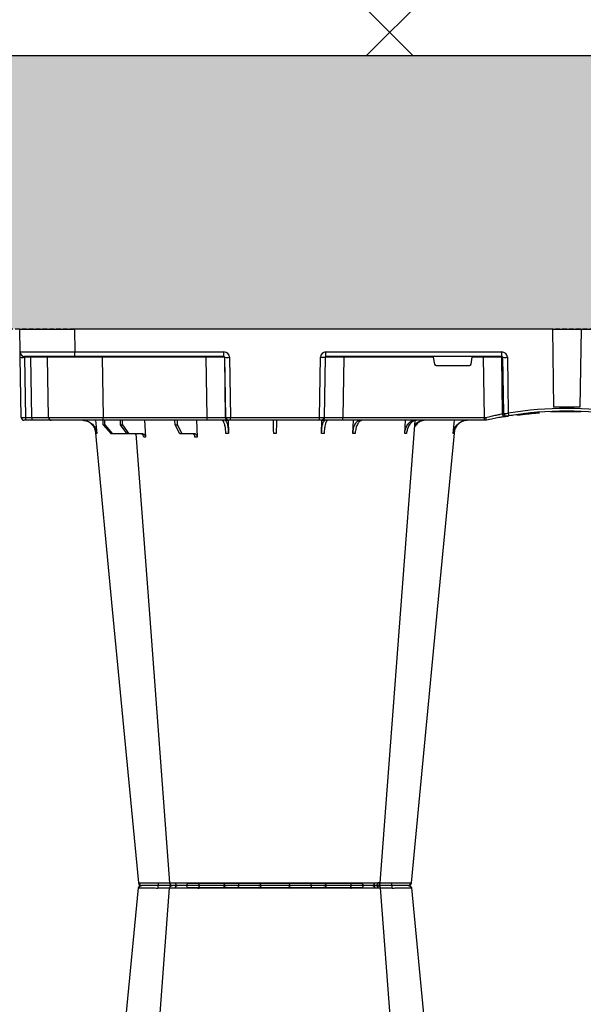
# Model space of a CAD drawing. Units: millimetres. Extents: x 2770 to 18421, y 9761 to 19485.
# Drawn here: x 11901 to 12210, y 10364 to 10904 of the extents above; entities that cross this region are included whole.
import ezdxf

# ---------------------------------------------------------------- set-up
doc = ezdxf.new("R2010")
doc.units = ezdxf.units.MM
doc.linetypes.add('HIDDEN', pattern=[0.375, 0.25, -0.125])
for name, color, linetype in [('ACO STORM-BRIXX', 7, 'Continuous'), ('Hatching', 7, 'Continuous'), ('MEBRANE LAYER', 5, 'HIDDEN')]:
    doc.layers.add(name, color=color, linetype=linetype)

# ---------------------------------------------------------------- blocks, each defined once
blk = doc.blocks.new('A$C56DC39FA')
at = {"layer": 'ACO STORM-BRIXX', "color": 0}
for p, q in [((985.5, 303.65), (985.23, 303.64)), ((1107.96, 306.16), (1012.04, 306.16)), ((962.28, 57.22), (961.62, 50)), ((988.83, 57.22), (988.4, 50)), ((1017.24, 57.31), (1017.01, 50)), ((1034.45, 57.22), (1034.35, 49.95)), ((1085.65, 49.95), (1085.55, 57.22)), ((1102.99, 50), (1102.69, 59.33)), ((1103.67, 57.5), (1111.03, 57.5)), ((1113.48, 52.5), (1111.03, 57.5)), ((1111.03, 57.5), (1112.24, 57.5)), ((1112.24, 57.5), (1114.8, 52.5)), ((1131.6, 50), (1131.05, 59.3)), ((1132.44, 57.5), (1140.1, 57.5)), ((1143.59, 52.5), (1140.1, 57.5)), ((1140.1, 57.5), (1141.09, 57.5)), ((1141.09, 57.5), (1144.67, 52.5)), ((1141.09, 57.5), (1149.09, 57.5)), ((1153.39, 52.5), (1149.09, 57.5)), ((1149.09, 57.5), (1149.79, 57.5)), ((1149.79, 57.5), (1154.15, 52.5)), ((1158.38, 50), (1157.72, 57.22)), ((944, 50), (944, 50)), ((944, 50), (945.18, 50)), ((945.18, 50), (1022.8, 50)), ((945.18, 50), (945.18, 48.53)), ((1022.8, 50), (1034.26, 50)), ((1022.8, 50), (1022.8, 48.53)), ((1034.26, 50), (1034.57, 50)), ((1034.57, 50), (1035.57, 50)), ((1035.57, 50), (1084.43, 50)), ((1035.57, 50), (1035.57, 48.53)), ((1084.43, 50), (1085.43, 50)), ((1084.43, 50), (1084.43, 48.53)), ((1085.43, 50), (1085.74, 50)), ((1085.74, 50), (1097.2, 50)), ((1097.2, 50), (1154.16, 50)), ((1097.2, 50), (1097.2, 48.53)), ((1113.48, 52.5), (1113.45, 50)), ((1114.8, 52.5), (1113.48, 52.5)), ((1114.8, 52.5), (1114.83, 50)), ((1143.59, 52.5), (1143.57, 50)), ((1144.67, 52.5), (1143.59, 52.5)), ((1144.67, 52.5), (1144.69, 50)), ((1153.39, 52.5), (1153.37, 50)), ((1154.15, 52.5), (1153.39, 52.5)), ((1154.15, 52.5), (1154.17, 50)), ((1154.16, 50), (1182.65, 50)), ((1154.16, 50), (1154.16, 48.53)), ((1182.65, 50), (1193.15, 50)), ((1193.15, 50), (1196.74, 50)), ((1196.74, 50), (1197.65, 50)), ((927.02, 47.17), (927.69, 47.07)), ((929.7, 47.56), (930.63, 47.41)), ((932.53, 15.49), (932.08, 46.15)), ((934.54, 46.31), (934.99, 15.49)), ((935.82, 15.49), (935.36, 46.45)), ((945.18, 48.53), (945.66, 15.49)), ((1022.8, 48.53), (945.18, 48.53)), ((1022.27, 15.49), (1022.8, 48.53)), ((1032.76, 48.53), (1032.23, 15.49)), ((1032.55, 15.49), (1033.08, 48.53)), ((1033.08, 48.53), (1032.76, 48.53)), ((1035.57, 48.53), (1035.04, 15.49)), ((1084.43, 48.53), (1035.57, 48.53)), ((1084.96, 15.49), (1084.43, 48.53)), ((1086.92, 48.53), (1087.45, 15.49)), ((1087.24, 48.53), (1086.92, 48.53)), ((1087.77, 15.49), (1087.24, 48.53)), ((1097.2, 48.53), (1097.73, 15.49)), ((1154.16, 48.53), (1097.2, 48.53)), ((1154.73, 15.49), (1154.16, 48.53)), ((1184.15, 48.53), (1184.73, 15.49)), ((1193.28, 48.53), (1193.86, 15.49)), ((1196.87, 48.53), (1193.28, 48.53)), ((1197.45, 15.49), (1196.87, 48.53)), ((1199.15, 48.53), (1199.73, 15.49)), ((892.17, 0), (892.73, 42.88)), ((907.83, 0), (907.27, 42.88)), ((952.43, 19.17), (951.78, 15.49)), ((971.59, 20), (953.41, 20)), ((973.22, 15.49), (972.57, 19.17)), ((934.99, 15.49), (935.82, 15.49)), ((935.57, 15), (1032.03, 15)), ((935.57, 15), (935.57, 12.54)), ((1032.03, 12.54), (935.57, 12.54)), ((945.66, 15.49), (945.66, 15)), ((945.66, 15.49), (951.78, 15.49)), ((973.22, 15.49), (1022.27, 15.49)), ((1022.27, 15.49), (1022.27, 15)), ((1032.03, 15), (1032.03, 12.54)), ((1032.23, 15.49), (1032.55, 15.49)), ((1087.45, 15.49), (1087.77, 15.49)), ((1087.97, 15), (1169.79, 15)), ((1087.97, 15), (1087.97, 12.54)), ((1169.79, 12.54), (1087.97, 12.54)), ((1097.73, 15.49), (1097.73, 15)), ((1097.73, 15.49), (1154.73, 15.49)), ((1154.73, 15.49), (1154.73, 15)), ((1169.79, 15), (1197.28, 15)), ((1169.79, 15), (1169.79, 12.54)), ((1170, 0), (1169.79, 12.54)), ((1193.86, 15.49), (1197.45, 15.49)), ((1199.78, 12.54), (1200, 0)), ((892.17, 0), (600, 0)), ((907.83, 0), (892.17, 0)), ((907.83, 0), (1170, 0)), ((1200, 0), (1170, 0))]:
    blk.add_line(p, q, dxfattribs=at)
at = {"layer": 'ACO STORM-BRIXX', "color": 0, "flags": 128}
for points in [[(985.12, 303.65), (970.78, 153.75), (961.35, 55.22)], [(1002.23, 303.62), (990.94, 153.75), (983.15, 50.24)], [(1002.38, 303.61), (1002.51, 303.59), (1003.52, 303.56), (1003.52, 303.56), (1003.52, 303.56)], [(1018.52, 303.57), (1018.5, 303.85), (1018.46, 304.12), (1018.39, 304.37), (1018.31, 304.58), (1018.2, 304.76), (1018.09, 304.89), (1017.96, 304.97), (1017.83, 305)], [(1102.17, 305), (1102.04, 304.97), (1101.91, 304.89), (1101.8, 304.76), (1101.69, 304.58), (1101.61, 304.37), (1101.54, 304.12), (1101.5, 303.85), (1101.48, 303.57)], [(1136.31, 57.5), (1129.06, 153.75), (1117.77, 303.61)], [(1158.67, 55.03), (1149.22, 153.75), (1134.88, 303.65)], [(1199.73, 15.49), (1199.74, 14.91), (1199.75, 14.36), (1199.76, 13.85), (1199.77, 13.4), (1199.77, 13.04), (1199.78, 12.77), (1199.78, 12.6), (1199.78, 12.54)]]:
    blk.add_lwpolyline(points, dxfattribs=at)
at = {"layer": 'ACO STORM-BRIXX', "color": 0}
for centre, radius, start, end in [((986.61, 303.5), 1.5, 89.9986, 173.6578), ((986.61, 303.5), 1.5, 89.9997, 173.6465), ((986.96, 303.53), 1.47, 90.8835, 175.4791), ((1003.84, 303.91), 7.99, 172.1763, 182.4942), ((1003.72, 303.5), 1.5, 90.0006, 174.5391), ((1004.98, 303.59), 1.41, 93.4273, 180.9246), ((1006.74, 303.73), 1.29, 100.3056, 183.781), ((1010.84, 306.2), 1.2, 270, 358), ((1033.36, 303.5), 1.5, 90.0268, 177.5462), ((1041.6, 303.93), 1.59, 137.7615, 190.3683), ((1050.91, 303.62), 1.39, 357.7358, 84.9758), ((1069.09, 303.62), 1.39, 95.0242, 182.2642), ((1078.4, 303.93), 1.59, 349.6324, 42.24), ((1086.64, 303.5), 1.5, 2.4549, 89.972), ((1109.16, 306.2), 1.2, 182, 270), ((1113.26, 303.73), 1.29, 356.2194, 79.6955), ((1116.28, 303.5), 1.5, 4.5384, 90.0264), ((1116.17, 303.91), 7.98, 357.5042, 7.8277), ((1133.04, 303.53), 1.47, 4.5214, 89.1172), ((1133.39, 303.5), 1.5, 6.0983, 90), ((1133.39, 303.5), 1.5, 6.0929, 89.9987), ((1034.26, 48.5), 1.5, 90.1069, 179.1121), ((1034.57, 48.5), 1.5, 90.1075, 179.1115), ((1085.43, 48.5), 1.5, 0.8879, 89.8931), ((1085.74, 48.5), 1.5, 0.8885, 89.8936), ((1182.65, 48.5), 1.5, 1, 90), ((1188.98, 48.89), 4.32, 355.2001, 14.9365), ((1192.57, 48.89), 4.32, 355.1965, 14.9401), ((1197.65, 48.5), 1.5, 1, 90), ((900, 241.13), 197.6, 260.6563, 279.3437), ((900, 241.1), 196.1, 260.6563, 279.3437), ((900, 241.1), 195.8, 267.7178, 268.5013), ((900, 241.1), 195.8, 270.6004, 270.887), ((805.07, 25.62), 128.66, 9.181, 9.8375), ((900, 241.1), 196.1, 279.6325, 279.8743), ((933.05, 46.29), 1.49, 0.8014, 99.0923), ((933.87, 46.43), 1.49, 0.8078, 99.3313), ((901.48, 241.13), 197.6, 279.6325, 279.8743), ((900, 241.1), 198.35, 267.9007, 272.0993), ((933.76, -35.69), 51.2, 88.6225, 91.3775), ((936.31, 15.5), 0.496, 180.5594, 269.5641), ((1031.74, 15.5), 0.499, 270.1063, 359.1116), ((1033.79, -27.85), 43.35, 88.3543, 91.6457), ((1086.21, -27.84), 43.35, 88.3543, 91.6457), ((1088.27, 15.5), 0.499, 180.8917, 269.8903), ((1185.23, 15.5), 0.5, 181, 270), ((1195.29, 15.37), 1.44, 175.2187, 194.9179), ((1197.28, 12.5), 2.5, 1, 90), ((1198.59, -19.06), 34.57, 88.1086, 91.8914)]:
    blk.add_arc(centre, radius, start, end, dxfattribs=at)
for centre, major_axis, ratio, start_param, end_param in [((945.18, 48.5), (10, -0.02), 0.002617, 1.571096, 1.658927), ((1022.8, 48.5), (10, 0.02), 0.002617, 0.087218, 1.570469), ((1035.57, 48.5), (2.5, -0.02), 0.01047, 1.571008, 3.054259), ((1084.43, 48.5), (2.5, 0.02), 0.01047, 0.087333, 1.570584), ((1097.2, 48.5), (10, -0.02), 0.002617, 1.571124, 3.054374), ((1154.15, 48.5), (30, 0.03), 0.000872, 0.000014, 1.570506), ((1194.15, 48.5), (10, -0.03), 0.002398, 1.65839, 3.141641), ((1196.65, 48.5), (2.5, 0.03), 0.009594, 0.000067, 1.483318), ((953.42, 19), (0.986, -0.189), 0.995902, 1.761339, 3.157602), ((971.58, 19), (0.986, 0.189), 0.995902, 6.267176, 7.663439), ((935.58, 15.54), (3.03, 0.3), 0.984511, 3.059819, 4.613162), ((935.58, 15.5), (0.584, 0.029), 0.854987, 3.100215, 4.653558), ((945.67, 15.5), (10, 0.01), 0.000872, 3.316138, 4.712146), ((951.83, 15.5), (0.089, 0.5), 0.084812, 1.603372, 3.156715), ((973.17, 15.5), (-0.089, 0.5), 0.084812, 3.12647, 4.679813), ((1022.27, 15.5), (10, -0.01), 0.000872, 4.712655, 6.195906), ((1032.03, 15.54), (2.96, -0.57), 0.995902, 4.902931, 6.456274), ((1032.03, 15.5), (0.518, -0.055), 0.958814, 4.822165, 6.375508), ((1087.97, 15.54), (2.96, 0.57), 0.995902, 2.968504, 4.521847), ((1087.97, 15.5), (0.518, 0.055), 0.958814, 3.04927, 4.602613), ((1097.73, 15.5), (10, 0.01), 0.000872, 3.228872, 4.712123), ((1154.72, 15.5), (30, -0.01), 0.000291, 4.712699, 6.28319), ((1169.78, 12.5), (30, 0.04), 0.001454, 0.000023, 1.570515), ((1194.73, 15.5), (10, 0.01), 0.000799, 3.141606, 4.624857), ((1197.23, 15.5), (-0.064, 0.499), 0.429975, 3.086235, 4.639578)]:
    blk.add_ellipse(centre, major_axis=major_axis, ratio=ratio, start_param=start_param, end_param=end_param, dxfattribs=at)
for points, knots in [([(995.76, 303.56), (995.76, 303.56), (995.05, 303.56), (993.61, 303.59), (991.62, 303.6), (989.82, 303.62), (987.87, 303.64), (986.31, 303.65), (985.71, 303.65), (985.5, 303.65)], [0, 0, 0, 0, 0.000004, 0.151667, 0.309387, 0.447671, 0.590481, 0.854376, 1, 1, 1, 1]), ([(986.94, 305), (987.12, 305), (987.64, 305), (989.32, 305), (991.69, 305), (994, 305), (995.28, 305), (995.93, 305)], [0, 0, 0, 0, 0.144538, 0.406441, 0.68423, 0.841956, 1, 1, 1, 1]), ([(995.86, 303.57), (995.83, 303.56), (995.8, 303.56), (995.76, 303.56), (995.76, 303.56)], [0, 0, 0, 0, 0.999376, 1, 1, 1, 1]), ([(1002.35, 303.63), (1001.98, 303.62), (1000.96, 303.62), (998.64, 303.6), (996.74, 303.58), (995.86, 303.57)], [0, 0, 0, 0, 0.2372408, 0.6451485, 1, 1, 1, 1]), ([(995.93, 305), (996.95, 305), (999.16, 305), (1001.86, 305), (1003.04, 305), (1003.47, 305)], [0, 0, 0, 0, 0.355611, 0.764294, 1, 1, 1, 1]), ([(1005.46, 303.65), (1004.68, 303.65), (1003.13, 303.64), (1002.16, 303.63), (1002.33, 303.61), (1002.38, 303.61)], [0, 0, 0, 0, 0.417127, 0.834319, 1, 1, 1, 1]), ([(1004.47, 303.61), (1004.49, 303.62), (1004.52, 303.63), (1003.9, 303.63), (1003.58, 303.63)], [0, 0, 0, 0, 0.472149, 1, 1, 1, 1]), ([(1003.84, 305), (1003.81, 305), (1003.68, 305), (1004.51, 305), (1005.85, 305), (1006.51, 305)], [0, 0, 0, 0, 0.13969, 0.569845, 1, 1, 1, 1]), ([(1018.44, 303.56), (1018.44, 303.56), (1017.79, 303.56), (1016.45, 303.59), (1014.37, 303.6), (1012.33, 303.62), (1009.81, 303.64), (1007.4, 303.65), (1005.97, 303.65), (1005.46, 303.65)], [0, 0, 0, 0, 0.0000024, 0.1546859, 0.3093717, 0.449916, 0.5904615, 0.8543691, 1, 1, 1, 1]), ([(1006.51, 305), (1006.88, 305), (1007.27, 305), (1008.11, 305), (1008.55, 305), (1009.46, 305), (1009.93, 305), (1010.67, 305), (1010.92, 305), (1011.42, 305), (1011.67, 305), (1012.42, 305), (1012.93, 305), (1013.95, 305), (1014.47, 305), (1015.47, 305), (1015.96, 305), (1016.67, 305), (1016.91, 305), (1017.26, 305), (1017.37, 305), (1017.6, 305), (1017.72, 305), (1017.83, 305)], [0, 0, 0, 0, 0.125, 0.125, 0.25, 0.25, 0.375, 0.375, 0.4375, 0.4375, 0.5, 0.5, 0.625, 0.625, 0.75, 0.75, 0.875, 0.875, 0.9375, 0.9375, 0.96875, 0.96875, 1, 1, 1, 1]), ([(1017.83, 305), (1018.63, 305), (1019.46, 305), (1020.76, 305), (1021.21, 305), (1022.09, 305), (1022.53, 305), (1023.42, 305), (1023.86, 305), (1024.75, 305), (1025.18, 305), (1026.04, 305), (1026.45, 305), (1027.27, 305), (1027.67, 305), (1028.83, 305), (1029.54, 305), (1030.49, 305), (1030.79, 305), (1031.35, 305), (1031.6, 305), (1032.06, 305), (1032.26, 305), (1032.63, 305), (1032.78, 305), (1033.17, 305), (1033.32, 305), (1033.36, 305)], [0, 0, 0, 0, 0.125, 0.125, 0.1875, 0.1875, 0.25, 0.25, 0.3125, 0.3125, 0.375, 0.375, 0.4375, 0.4375, 0.5, 0.5, 0.625, 0.625, 0.6875, 0.6875, 0.75, 0.75, 0.8125, 0.8125, 0.875, 0.875, 1, 1, 1, 1]), ([(1018.52, 303.57), (1018.49, 303.56), (1018.46, 303.56), (1018.44, 303.56), (1018.44, 303.56)], [0, 0, 0, 0, 0.999303, 1, 1, 1, 1]), ([(1031.86, 303.57), (1031.7, 303.58), (1031.38, 303.6), (1029.57, 303.63), (1027.11, 303.63), (1024.14, 303.62), (1021.13, 303.6), (1019.35, 303.58), (1018.52, 303.57)], [0, 0, 0, 0, 0.180821, 0.349194, 0.517458, 0.68543, 0.853656, 1, 1, 1, 1]), ([(1031.87, 303.56), (1031.87, 303.56), (1031.87, 303.56), (1031.87, 303.56), (1031.86, 303.57)], [0, 0, 0, 0, 0.000624, 1, 1, 1, 1]), ([(1040.04, 303.65), (1038.87, 303.65), (1036.54, 303.64), (1033.84, 303.62), (1032.29, 303.6), (1031.87, 303.56), (1031.87, 303.56), (1031.87, 303.56)], [0, 0, 0, 0, 0.264569, 0.52918, 0.793782, 0.999996, 1, 1, 1, 1]), ([(1033.36, 305), (1033.37, 305), (1033.37, 305), (1033.39, 305), (1033.4, 305), (1033.44, 305), (1033.47, 305), (1033.57, 305), (1033.62, 305), (1033.76, 305), (1033.83, 305), (1034.09, 305), (1034.3, 305), (1034.67, 305), (1034.81, 305), (1035.09, 305), (1035.24, 305), (1035.72, 305), (1036.06, 305), (1036.81, 305), (1037.21, 305), (1038.5, 305), (1039.43, 305), (1040.42, 305)], [0, 0, 0, 0, 0.03125, 0.03125, 0.0625, 0.0625, 0.125, 0.125, 0.1875, 0.1875, 0.25, 0.25, 0.375, 0.375, 0.4375, 0.4375, 0.5, 0.5, 0.625, 0.625, 0.75, 0.75, 1, 1, 1, 1]), ([(1052.25, 303.56), (1052.25, 303.56), (1051.84, 303.56), (1050.98, 303.59), (1049.38, 303.6), (1047.61, 303.62), (1045.21, 303.64), (1042.58, 303.65), (1040.7, 303.65), (1040.04, 303.65)], [0, 0, 0, 0, 0.000004, 0.154687, 0.309371, 0.449917, 0.590461, 0.85437, 1, 1, 1, 1]), ([(1040.42, 305), (1040.92, 305), (1041.43, 305), (1042.45, 305), (1042.97, 305), (1043.98, 305), (1044.49, 305), (1045.24, 305), (1045.49, 305), (1045.98, 305), (1046.22, 305), (1046.92, 305), (1047.38, 305), (1048.25, 305), (1048.67, 305), (1049.45, 305), (1049.81, 305), (1050.3, 305), (1050.46, 305), (1050.68, 305), (1050.75, 305), (1050.9, 305), (1050.96, 305), (1051.03, 305)], [0, 0, 0, 0, 0.125, 0.125, 0.25, 0.25, 0.375, 0.375, 0.4375, 0.4375, 0.5, 0.5, 0.625, 0.625, 0.75, 0.75, 0.875, 0.875, 0.9375, 0.9375, 0.96875, 0.96875, 1, 1, 1, 1]), ([(1051.03, 305), (1051.52, 305), (1052.08, 305), (1053.06, 305), (1053.41, 305), (1054.13, 305), (1054.5, 305), (1055.28, 305), (1055.68, 305), (1056.52, 305), (1056.94, 305), (1057.8, 305), (1058.23, 305), (1059.11, 305), (1059.56, 305), (1060.9, 305), (1061.78, 305), (1063.07, 305), (1063.5, 305), (1064.33, 305), (1064.73, 305), (1065.5, 305), (1065.88, 305), (1066.6, 305), (1066.95, 305), (1067.92, 305), (1068.48, 305), (1068.97, 305)], [0, 0, 0, 0, 0.125, 0.125, 0.1875, 0.1875, 0.25, 0.25, 0.3125, 0.3125, 0.375, 0.375, 0.4375, 0.4375, 0.5, 0.5, 0.625, 0.625, 0.6875, 0.6875, 0.75, 0.75, 0.8125, 0.8125, 0.875, 0.875, 1, 1, 1, 1]), ([(1052.3, 303.57), (1052.28, 303.56), (1052.26, 303.56), (1052.25, 303.56), (1052.25, 303.56)], [0, 0, 0, 0, 0.999303, 1, 1, 1, 1]), ([(1067.7, 303.57), (1067.29, 303.57), (1066.8, 303.58), (1065.97, 303.6), (1065.68, 303.6), (1065.05, 303.61), (1064.73, 303.61), (1064.06, 303.62), (1063.72, 303.62), (1063.01, 303.62), (1062.64, 303.62), (1061.53, 303.63), (1060.77, 303.63), (1059.62, 303.63), (1059.24, 303.63), (1058.48, 303.63), (1058.11, 303.63), (1057.37, 303.62), (1057.01, 303.62), (1056.29, 303.62), (1055.94, 303.62), (1055.28, 303.61), (1054.96, 303.61), (1054.34, 303.6), (1054.04, 303.6), (1053.2, 303.58), (1052.71, 303.57), (1052.3, 303.57)], [0, 0, 0, 0, 0.125, 0.125, 0.1875, 0.1875, 0.25, 0.25, 0.3125, 0.3125, 0.375, 0.375, 0.5, 0.5, 0.5625, 0.5625, 0.625, 0.625, 0.6875, 0.6875, 0.75, 0.75, 0.8125, 0.8125, 0.875, 0.875, 1, 1, 1, 1]), ([(1067.75, 303.56), (1067.75, 303.56), (1067.74, 303.56), (1067.72, 303.56), (1067.7, 303.57)], [0, 0, 0, 0, 0.000697, 1, 1, 1, 1]), ([(1079.96, 303.65), (1078.73, 303.65), (1076.28, 303.64), (1072.6, 303.62), (1069.66, 303.6), (1068.29, 303.56), (1067.75, 303.56), (1067.75, 303.56)], [0, 0, 0, 0, 0.264569, 0.52918, 0.793783, 0.999996, 1, 1, 1, 1]), ([(1068.97, 305), (1069.04, 305), (1069.1, 305), (1069.25, 305), (1069.32, 305), (1069.54, 305), (1069.7, 305), (1070.03, 305), (1070.21, 305), (1070.57, 305), (1070.76, 305), (1071.35, 305), (1071.76, 305), (1072.41, 305), (1072.64, 305), (1073.1, 305), (1073.33, 305), (1074.05, 305), (1074.53, 305), (1075.52, 305), (1076.03, 305), (1077.57, 305), (1078.58, 305), (1079.58, 305)], [0, 0, 0, 0, 0.03125, 0.03125, 0.0625, 0.0625, 0.125, 0.125, 0.1875, 0.1875, 0.25, 0.25, 0.375, 0.375, 0.4375, 0.4375, 0.5, 0.5, 0.625, 0.625, 0.75, 0.75, 1, 1, 1, 1]), ([(1079.58, 305), (1080.14, 305), (1081.71, 305), (1084.02, 305), (1085.68, 305), (1086.46, 305), (1086.58, 305), (1086.64, 305)], [0, 0, 0, 0, 0.144538, 0.40644, 0.684229, 0.841954, 1, 1, 1, 1]), ([(1088.13, 303.56), (1088.13, 303.56), (1088.13, 303.56), (1087.9, 303.59), (1087.23, 303.6), (1086.21, 303.62), (1084.57, 303.64), (1082.43, 303.65), (1080.61, 303.65), (1079.96, 303.65)], [0, 0, 0, 0, 0.000004, 0.154687, 0.309373, 0.449918, 0.590462, 0.854369, 1, 1, 1, 1]), ([(1086.64, 305), (1086.78, 305), (1087.07, 305), (1088.82, 305), (1091.52, 305), (1094.89, 305), (1097.96, 305), (1100.41, 305), (1101.58, 305), (1102.17, 305)], [0, 0, 0, 0, 0.146255, 0.314338, 0.482174, 0.650337, 0.818574, 0.909286, 1, 1, 1, 1]), ([(1088.14, 303.57), (1088.13, 303.56), (1088.13, 303.56), (1088.13, 303.56), (1088.13, 303.56)], [0, 0, 0, 0, 0.999376, 1, 1, 1, 1]), ([(1101.48, 303.57), (1100.8, 303.57), (1100.08, 303.58), (1098.97, 303.6), (1098.59, 303.6), (1097.83, 303.61), (1097.45, 303.61), (1096.69, 303.62), (1096.31, 303.62), (1095.55, 303.62), (1095.17, 303.62), (1094.07, 303.63), (1093.37, 303.63), (1092.37, 303.63), (1092.05, 303.63), (1091.44, 303.63), (1091.15, 303.63), (1090.61, 303.62), (1090.35, 303.62), (1089.87, 303.62), (1089.65, 303.62), (1089.26, 303.61), (1089.08, 303.61), (1088.77, 303.6), (1088.63, 303.6), (1088.3, 303.58), (1088.17, 303.57), (1088.14, 303.57)], [0, 0, 0, 0, 0.125, 0.125, 0.1875, 0.1875, 0.25, 0.25, 0.3125, 0.3125, 0.375, 0.375, 0.5, 0.5, 0.5625, 0.5625, 0.625, 0.625, 0.6875, 0.6875, 0.75, 0.75, 0.8125, 0.8125, 0.875, 0.875, 1, 1, 1, 1]), ([(1101.56, 303.56), (1101.56, 303.56), (1101.54, 303.56), (1101.51, 303.56), (1101.48, 303.57)], [0, 0, 0, 0, 0.000697, 1, 1, 1, 1]), ([(1114.54, 303.65), (1113.58, 303.65), (1111.65, 303.64), (1107.99, 303.62), (1104.45, 303.6), (1102.5, 303.56), (1101.56, 303.56), (1101.56, 303.56)], [0, 0, 0, 0, 0.26457, 0.529176, 0.79378, 0.999996, 1, 1, 1, 1]), ([(1102.17, 305), (1102.97, 305), (1104.75, 305), (1107.82, 305), (1110.99, 305), (1112.65, 305), (1113.49, 305)], [0, 0, 0, 0, 0.213309, 0.475504, 0.737753, 1, 1, 1, 1]), ([(1113.49, 305), (1113.88, 305), (1114.97, 305), (1116.11, 305), (1116.14, 305), (1116.16, 305)], [0, 0, 0, 0, 0.2362833, 0.6644288, 1, 1, 1, 1]), ([(1117.73, 303.61), (1117.74, 303.61), (1117.77, 303.62), (1117.33, 303.64), (1116.28, 303.65), (1115, 303.65), (1114.54, 303.65)], [0, 0, 0, 0, 0.117595, 0.34575, 0.76735, 1, 1, 1, 1]), ([(1124.14, 303.57), (1123.04, 303.58), (1120.91, 303.6), (1118.24, 303.63), (1116.27, 303.63), (1115.76, 303.62), (1115.51, 303.62)], [0, 0, 0, 0, 0.263806, 0.509451, 0.754936, 1, 1, 1, 1]), ([(1116.58, 305), (1116.82, 305), (1117.75, 305), (1119.81, 305), (1122.15, 305), (1123.43, 305), (1124.07, 305)], [0, 0, 0, 0, 0.143203, 0.555447, 0.777722, 1, 1, 1, 1]), ([(1124.07, 305), (1124.94, 305), (1126.88, 305), (1129.6, 305), (1131.93, 305), (1132.68, 305), (1133.06, 305)], [0, 0, 0, 0, 0.213315, 0.475505, 0.737753, 1, 1, 1, 1]), ([(1124.24, 303.56), (1124.24, 303.56), (1124.2, 303.56), (1124.17, 303.56), (1124.14, 303.57)], [0, 0, 0, 0, 0.000624, 1, 1, 1, 1]), ([(1134.5, 303.65), (1134.07, 303.65), (1133.19, 303.64), (1130.5, 303.62), (1127.39, 303.6), (1125.2, 303.56), (1124.24, 303.56), (1124.24, 303.56)], [0, 0, 0, 0, 0.2645701, 0.5291776, 0.7937831, 0.9999957, 1, 1, 1, 1]), ([(1134.77, 303.64), (1134.81, 303.64), (1134.93, 303.65), (1134.68, 303.65), (1134.5, 303.65)], [0, 0, 0, 0, 0.291767, 1, 1, 1, 1]), ([(954.2, 50), (954.68, 50), (955.15, 50.05), (955.84, 50.18), (956.07, 50.24), (956.53, 50.37), (956.76, 50.45), (957.43, 50.71), (957.85, 50.93), (958.46, 51.31), (958.65, 51.45), (959.03, 51.75), (959.22, 51.91), (959.75, 52.4), (960.07, 52.76), (960.65, 53.54), (960.9, 53.96), (961.33, 54.84), (961.51, 55.29), (961.77, 56.24), (961.87, 56.72), (961.92, 57.22)], [0, 0, 0, 0, 0.125, 0.125, 0.1875, 0.1875, 0.25, 0.25, 0.375, 0.375, 0.4375, 0.4375, 0.5, 0.5, 0.625, 0.625, 0.75, 0.75, 0.875, 0.875, 1, 1, 1, 1]), ([(962.28, 57.22), (962.23, 56.72), (962.15, 56.24), (961.95, 55.54), (961.88, 55.31), (961.71, 54.85), (961.61, 54.62), (961.29, 53.96), (961.04, 53.55), (960.61, 52.97), (960.46, 52.78), (960.14, 52.41), (959.97, 52.24), (959.45, 51.74), (959.07, 51.45), (958.27, 50.94), (957.84, 50.71), (956.95, 50.36), (956.5, 50.23), (955.57, 50.05), (955.09, 50), (954.61, 50)], [0, 0, 0, 0, 0.125, 0.125, 0.1875, 0.1875, 0.25, 0.25, 0.375, 0.375, 0.4375, 0.4375, 0.5, 0.5, 0.625, 0.625, 0.75, 0.75, 0.875, 0.875, 1, 1, 1, 1]), ([(982.13, 50), (982.77, 50.09), (984.05, 50.27), (985.76, 51.65), (987.06, 53.68), (987.67, 55.68), (987.8, 56.89), (987.83, 57.22)], [0, 0, 0, 0, 0.229115, 0.458236, 0.687273, 0.91612, 1, 1, 1, 1]), ([(988.83, 57.22), (988.8, 56.72), (988.74, 56.24), (988.6, 55.54), (988.55, 55.31), (988.42, 54.85), (988.35, 54.62), (988.12, 53.96), (987.95, 53.55), (987.64, 52.97), (987.53, 52.78), (987.3, 52.41), (987.17, 52.24), (986.79, 51.74), (986.52, 51.45), (985.93, 50.94), (985.62, 50.71), (984.98, 50.36), (984.64, 50.23), (983.96, 50.05), (983.61, 50), (983.26, 50)], [0, 0, 0, 0, 0.125, 0.125, 0.1875, 0.1875, 0.25, 0.25, 0.375, 0.375, 0.4375, 0.4375, 0.5, 0.5, 0.625, 0.625, 0.75, 0.75, 0.875, 0.875, 1, 1, 1, 1]), ([(1011.91, 50), (1012.38, 50.09), (1013.32, 50.27), (1014.56, 51.71), (1015.49, 53.79), (1015.92, 55.79), (1016, 57), (1016.03, 57.31)], [0, 0, 0, 0, 0.235067, 0.467847, 0.694488, 0.920123, 1, 1, 1, 1]), ([(1017.24, 57.31), (1017.23, 56.81), (1017.19, 56.32), (1017.1, 55.61), (1017.06, 55.37), (1016.97, 54.91), (1016.93, 54.68), (1016.77, 54), (1016.64, 53.58), (1016.42, 52.99), (1016.35, 52.8), (1016.18, 52.43), (1016.09, 52.25), (1015.82, 51.75), (1015.63, 51.45), (1015.21, 50.93), (1014.98, 50.71), (1014.52, 50.36), (1014.29, 50.22), (1013.92, 50.09), (1013.8, 50.06), (1013.55, 50.01), (1013.42, 50), (1013.3, 50)], [0, 0, 0, 0, 0.125, 0.125, 0.1875, 0.1875, 0.25, 0.25, 0.375, 0.375, 0.4375, 0.4375, 0.5, 0.5, 0.625, 0.625, 0.75, 0.75, 0.875, 0.875, 0.9375, 0.9375, 1, 1, 1, 1]), ([(1030.94, 50), (1031.06, 50), (1031.19, 50.05), (1031.38, 50.18), (1031.44, 50.24), (1031.56, 50.37), (1031.63, 50.45), (1031.81, 50.71), (1031.92, 50.93), (1032.09, 51.31), (1032.15, 51.45), (1032.25, 51.75), (1032.3, 51.91), (1032.45, 52.4), (1032.54, 52.76), (1032.7, 53.54), (1032.78, 53.96), (1032.9, 54.84), (1032.96, 55.29), (1033.04, 56.24), (1033.07, 56.72), (1033.09, 57.22)], [0, 0, 0, 0, 0.125, 0.125, 0.1875, 0.1875, 0.25, 0.25, 0.375, 0.375, 0.4375, 0.4375, 0.5, 0.5, 0.625, 0.625, 0.75, 0.75, 0.875, 0.875, 1, 1, 1, 1]), ([(1034.45, 57.22), (1034.41, 56.33), (1034.34, 54.56), (1033.96, 52.31), (1033.41, 50.71), (1032.88, 50.06), (1032.56, 50.01), (1032.48, 50)], [0, 0, 0, 0, 0.228697, 0.457393, 0.68616, 0.915119, 1, 1, 1, 1]), ([(1033.09, 57.22), (1033.31, 57.22), (1033.76, 57.22), (1034.22, 57.22), (1034.45, 57.22)], [0, 0, 0, 0, 0.500001, 1, 1, 1, 1]), ([(1059.2, 50), (1059.2, 50), (1059.2, 50.04), (1059.2, 50.18), (1059.21, 50.23), (1059.21, 50.36), (1059.21, 50.44), (1059.21, 50.71), (1059.21, 50.93), (1059.22, 51.31), (1059.22, 51.45), (1059.23, 51.75), (1059.23, 51.91), (1059.23, 52.42), (1059.24, 52.78), (1059.25, 53.57), (1059.25, 54), (1059.27, 54.89), (1059.27, 55.35), (1059.28, 56.31), (1059.29, 56.81), (1059.3, 57.31)], [0, 0, 0, 0, 0.125, 0.125, 0.1875, 0.1875, 0.25, 0.25, 0.375, 0.375, 0.4375, 0.4375, 0.5, 0.5, 0.625, 0.625, 0.75, 0.75, 0.875, 0.875, 1, 1, 1, 1]), ([(1060.7, 57.31), (1060.71, 56.43), (1060.74, 54.65), (1060.77, 52.39), (1060.79, 50.76), (1060.8, 50.07), (1060.8, 50.02), (1060.8, 50)], [0, 0, 0, 0, 0.225197, 0.450412, 0.675833, 0.901821, 1, 1, 1, 1]), ([(1087.52, 50), (1087.29, 50.09), (1086.83, 50.27), (1086.22, 51.65), (1085.78, 53.68), (1085.59, 55.68), (1085.56, 56.89), (1085.55, 57.22)], [0, 0, 0, 0, 0.229117, 0.458237, 0.687273, 0.916121, 1, 1, 1, 1]), ([(1085.55, 57.22), (1085.78, 57.22), (1086.24, 57.22), (1086.69, 57.22), (1086.91, 57.22)], [0, 0, 0, 0, 0.499999, 1, 1, 1, 1]), ([(1086.91, 57.22), (1086.97, 56.33), (1087.08, 54.56), (1087.53, 52.31), (1088.11, 50.71), (1088.66, 50.06), (1088.98, 50.01), (1089.06, 50)], [0, 0, 0, 0, 0.228698, 0.4573946, 0.6861607, 0.9151205, 1, 1, 1, 1]), ([(1103.67, 57.5), (1103.56, 57.52), (1103.33, 57.57), (1103.03, 57.91), (1102.81, 58.42), (1102.71, 58.93), (1102.7, 59.24), (1102.69, 59.33)], [0, 0, 0, 0, 0.2279732, 0.4559644, 0.6836463, 0.9108066, 1, 1, 1, 1]), ([(1103.86, 59.33), (1103.89, 59.11), (1103.93, 58.66), (1104.14, 58.1), (1104.41, 57.69), (1104.68, 57.52), (1104.84, 57.5), (1104.88, 57.5)], [0, 0, 0, 0, 0.2266417, 0.4532699, 0.6801959, 0.9076359, 1, 1, 1, 1]), ([(1132.44, 57.5), (1132.26, 57.5), (1132.09, 57.55), (1131.85, 57.68), (1131.77, 57.73), (1131.63, 57.86), (1131.56, 57.94), (1131.43, 58.1), (1131.37, 58.19), (1131.27, 58.38), (1131.22, 58.49), (1131.11, 58.82), (1131.06, 59.06), (1131.05, 59.3)], [0, 0, 0, 0, 0.25, 0.25, 0.375, 0.375, 0.5, 0.5, 0.625, 0.625, 0.75, 0.75, 1, 1, 1, 1]), ([(1131.05, 59.3), (1131.21, 59.3), (1131.54, 59.3), (1131.85, 59.3), (1132, 59.3)], [0, 0, 0, 0, 0.4987845, 1, 1, 1, 1]), ([(1132, 59.3), (1132.04, 59.08), (1132.1, 58.64), (1132.39, 58.08), (1132.78, 57.68), (1133.15, 57.51), (1133.37, 57.5), (1133.43, 57.5)], [0, 0, 0, 0, 0.228703, 0.457397, 0.686147, 0.915079, 1, 1, 1, 1]), ([(1136.29, 57.7), (1136.46, 57.63), (1136.7, 57.51), (1136.96, 57.5), (1137.04, 57.5)], [0, 0, 0, 0, 0.6941873, 1, 1, 1, 1]), ([(1165.39, 50), (1164.52, 50.09), (1162.78, 50.27), (1160.47, 51.65), (1158.72, 53.68), (1157.92, 55.68), (1157.76, 56.89), (1157.72, 57.22)], [0, 0, 0, 0, 0.229118, 0.458237, 0.687272, 0.91612, 1, 1, 1, 1]), ([(1157.72, 57.22), (1157.79, 57.22), (1157.93, 57.22), (1158.03, 57.22), (1158.08, 57.22)], [0, 0, 0, 0, 0.499999, 1, 1, 1, 1]), ([(1158.08, 57.22), (1158.26, 56.33), (1158.6, 54.56), (1160.16, 52.33), (1162.21, 50.71), (1163.82, 50.32), (1164.59, 50.14)], [0, 0, 0, 0, 0.256499, 0.512996, 0.76957, 1, 1, 1, 1]), ([(933.63, 47.9), (933.97, 47.96), (934.66, 48.08), (937.15, 48.54), (940.35, 49.18), (942.8, 49.73), (944, 50)], [0, 0, 0, 0, 0.25214, 0.503665, 0.756528, 1, 1, 1, 1]), ([(944, 50), (944.02, 49.98), (944.05, 49.95), (944.12, 49.69), (944.19, 49.32), (944.26, 48.91), (944.29, 48.64), (944.3, 48.53), (944.3, 48.53)], [0, 0, 0, 0, 0.21544, 0.43087, 0.646788, 0.86414, 0.993356, 1, 1, 1, 1]), ([(977.51, 50), (978.32, 50.09), (979.93, 50.28), (982.04, 51.63), (982.97, 53.03), (983.41, 53.69)], [0, 0, 0, 0, 0.347761, 0.693072, 1, 1, 1, 1]), ([(983.32, 52.43), (982.75, 51.87), (981.59, 50.72), (979.76, 50.07), (978.64, 50.02), (978.31, 50)], [0, 0, 0, 0, 0.400617, 0.818469, 1, 1, 1, 1]), ([(894.88, 45.37), (895.11, 45.36), (895.96, 45.34), (897.56, 45.31), (899.62, 45.3), (901.7, 45.3), (903.73, 45.33), (906.21, 45.39), (907.72, 45.45), (908.7, 45.49)], [0, 0, 0, 0, 0.052049, 0.1909175, 0.3295854, 0.4682539, 0.6067417, 0.7452297, 1, 1, 1, 1]), ([(917.02, 45.77), (916.64, 45.78), (915.87, 45.8), (915.28, 45.85), (914.99, 45.87)], [0, 0, 0, 0, 0.501804, 1, 1, 1, 1]), ([(927.02, 47.17), (926.34, 47.08), (924.89, 46.88), (922.13, 46.55), (919.24, 46.24), (916.87, 46.02), (915.82, 45.94), (915.45, 45.91)], [0, 0, 0, 0, 0.201717, 0.426746, 0.652395, 0.877304, 1, 1, 1, 1]), ([(934.25, 48.02), (933.74, 47.93), (932.8, 47.76), (932.12, 47.65), (931.81, 47.6)], [0, 0, 0, 0, 0.547094, 1, 1, 1, 1]), ([(931.84, 47.6), (932.07, 47.64), (932.3, 47.68), (932.56, 47.72), (932.64, 47.74), (932.75, 47.75), (932.79, 47.76), (932.81, 47.76)], [0, 0, 0, 0, 0.5, 0.5, 0.75, 0.75, 1, 1, 1, 1]), ([(934.54, 46.31), (934.49, 46.31), (934.39, 46.31), (934.1, 46.29), (933.91, 46.28), (933.46, 46.25), (933.21, 46.23), (932.66, 46.19), (932.38, 46.17), (932.08, 46.15)], [0, 0, 0, 0, 0.25, 0.25, 0.5, 0.5, 0.75, 0.75, 1, 1, 1, 1]), ([(944.3, 48.53), (943.3, 48.27), (941.21, 47.74), (938.45, 47.11), (936.27, 46.64), (935.66, 46.52), (935.36, 46.45)], [0, 0, 0, 0, 0.236461, 0.492751, 0.746533, 1, 1, 1, 1])]:
    blk.add_open_spline(points, degree=3, knots=knots, dxfattribs=at)
for points in [[(961.92, 57.22), (962.02, 57.22), (962.14, 57.22), (962.28, 57.22)], [(987.83, 57.22), (988.15, 57.22), (988.48, 57.22), (988.83, 57.22)], [(1016.03, 57.31), (1016.45, 57.31), (1016.85, 57.31), (1017.24, 57.31)], [(1059.3, 57.31), (1059.77, 57.31), (1060.23, 57.31), (1060.7, 57.31)], [(1102.69, 59.33), (1103.07, 59.33), (1103.46, 59.33), (1103.86, 59.33)]]:
    blk.add_open_spline(points, degree=3, dxfattribs=at)

msp = doc.modelspace()

# ---------------------------------------------------------------- hatches: boundary and pattern name
at = {"layer": 'Hatching'}
h = msp.add_hatch(dxfattribs=at)
h.set_pattern_fill('ANSI37', color=8, scale=75)
h.set_pattern_definition([(45, (-19.28, 7529.47), (-168.3798, 168.3798), []), (135, (-19.28, 7529.47), (-168.3798, -168.3798), [])])
h.paths.add_polyline_path([(17731.3, 10884.54), (17731.3, 11384.54), (18051.3, 11384.54), (18051.3, 10884.54)])
h.paths.add_polyline_path([(17959.2, 11709.54), (18051.3, 11709.54), (18051.3, 11534.54), (18041.3, 11534.54), (18041.3, 11664.54), (18026.95, 11664.54)])
h.paths.add_polyline_path([(16619.86, 11384.54), (16619.86, 10884.54), (17471.3, 10884.54), (17471.3, 11384.54), (17081.63, 11384.54), (17081.63, 11534.54), (17161.3, 11534.54), (17161.3, 11664.54), (17175.64, 11664.54), (17243.39, 11709.54), (16809.2, 11709.54), (16876.95, 11664.54), (16891.3, 11664.54), (16891.3, 11534.54), (16976.3, 11534.54), (16976.3, 11384.54)])
h.paths.add_polyline_path([(8382.73, 10884.54), (8382.73, 11384.54), (8026.3, 11384.54), (8026.3, 11534.54), (8111.3, 11534.54), (8111.3, 11664.54), (8125.64, 11664.54), (8193.39, 11709.54), (5751.3, 11709.54), (5751.3, 10884.54)])
h.paths.add_polyline_path([(8819.86, 11384.54), (8819.86, 10884.54), (16182.73, 10884.54), (16182.73, 11384.54), (15826.3, 11384.54), (15826.3, 11534.54), (15911.3, 11534.54), (15911.3, 11664.54), (15925.64, 11664.54), (15993.39, 11709.54), (9009.2, 11709.54), (9076.95, 11664.54), (9091.3, 11664.54), (9091.3, 11534.54), (9176.3, 11534.54), (9176.3, 11384.54)])
h = msp.add_hatch(dxfattribs=at)
h.set_pattern_fill('GRAVEL', color=8, scale=10)
h.set_pattern_definition([(228.01279, (163.597, 7783.468), (-2032, -2286), [34.172, -3383.0484]), (184.96974, (140.737, 7758.068), (3047.999999, 254.0000145), [58.6405, -5805.405]), (132.51045, (82.317, 7752.988), (2540.000001, -2793.999999), [41.3482, -4093.4723]), (267.27369, (-16.743, 7689.488), (254.0000005, 5080), [53.4005, -5286.6437]), (292.833654, (-19.283, 7636.148), (-1270, 3048), [52.3634, -5183.9808]), (357.27369, (1.037, 7587.888), (-5080, 254.0000005), [53.4005, -5286.6437]), (37.69424, (54.377, 7585.348), (-3302, -2540), [70.6194, -6991.3115]), (72.25533, (110.257, 7628.528), (1778.0000005, 5588), [66.672, -6600.5257]), (121.429566, (130.577, 7692.028), (-2032, 3302), [53.5813, -5304.5546]), (175.23636, (102.637, 7737.748), (2794, -254), [61.1713, -2997.3937]), (222.39744, (41.677, 7742.828), (-3048, -2794), [79.1078, -7831.6773]), (138.81407, (234.717, 7686.948), (-1778, 1524), [27.0005, -2673.0566]), (171.469234, (214.397, 7704.728), (3302, -507.999999), [51.3682, -5085.464]), (225, (163.6, 7712.35), (-4e-14, -254), [35.921, -323.2893]), (203.1986, (145.817, 7742.828), (1270, 508), [19.344, -1915.0622]), (291.8014, (128.037, 7735.21), (-254, 762), [27.3566, -1340.4753]), (30.96376, (138.197, 7709.808), (762, 508), [44.432, -1436.6298]), (161.56505, (176.3, 7732.67), (508, -254), [32.1287, -771.0898]), (16.38954, (-19.283, 7735.208), (2540, 762), [45.0088, -4455.8827]), (70.34618, (23.897, 7747.908), (-1016, -2794), [37.76, -3738.2216]), (293.1986, (176.297, 7783.468), (-508, 1270), [38.688, -1895.7184]), (343.61046, (191.537, 7747.908), (-2540, 762), [45.0088, -4455.8827]), (339.44395, (-19.283, 7577.728), (-1270, 508), [43.4035, -2126.7734]), (294.77514, (21.357, 7562.488), (-1270.000002, 2794), [36.3672, -3600.3593]), (66.8014, (178.837, 7529.468), (508, 1270), [38.688, -1895.7184]), (17.35402, (194.077, 7565.028), (-3302, -1016), [42.5783, -4215.2376]), (69.44395, (54.377, 7529.468), (-508, -1270), [21.7018, -2148.4752]), (101.30993, (163.597, 7529.47), (-254, 1016), [12.9515, -1282.1995]), (165.96376, (161.057, 7542.17), (762, -254), [52.3634, -994.9055]), (186.00901, (110.257, 7554.868), (2540, 254), [48.5267, -4804.1365]), (303.69007, (138.2, 7686.95), (-254, 508), [36.6324, -879.1776]), (353.157227, (158.517, 7656.468), (4318, -508), [63.9557, -6331.601]), (60.9454, (222.017, 7648.848), (-1016, -1778), [26.1508, -2588.9392]), (90, (234.72, 7671.7), (-254, 254), [15.24, -238.76]), (120.25644, (105.177, 7562.488), (1016, -1778), [35.2867, -3493.394]), (48.01279, (87.397, 7592.968), (2032, 2286), [68.3443, -3348.8762]), (0, (133.12, 7643.77), (254, 254), [66.04, -187.96]), (325.30485, (199.157, 7643.768), (2540.000001, -1777.999999), [40.161, -3975.9317]), (254.0546, (232.177, 7620.908), (-254, -1016), [36.983, -1812.165]), (207.645975, (222.017, 7585.348), (-4826, -2539.9999997), [60.2145, -5961.2464]), (175.42608, (168.677, 7557.408), (-3302, 254), [63.703, -6306.5846])])
h.paths.add_polyline_path([(5751.3, 10174.54), (5886.3, 10174.54), (5886.3, 10124.54), (17901.3, 10124.54), (17901.3, 10739.54), (17731.3, 10739.54), (17731.3, 10884.54), (18051.3, 10884.54), (18051.3, 9974.54), (5751.3, 9974.54)])
h.paths.add_polyline_path([(16619.86, 10884.54), (16619.86, 10754.63), (16727.65, 10754.63), (16727.47, 10734.54), (17301.3, 10734.54), (12501.3, 10739.54), (17471.3, 10739.54), (17471.3, 10884.54)], flags=17)
edge = h.paths.add_edge_path()
edge.add_line((8386.7, 10774.54), (8382.73, 10774.54))
edge.add_line((8382.73, 10774.54), (8382.73, 10884.54))
edge.add_line((8382.73, 10884.54), (5751.3, 10884.54))
edge.add_line((5751.3, 10884.54), (5751.3, 10429.54))
edge.add_line((5751.3, 10429.54), (5886.3, 10429.54))
edge.add_line((5886.3, 10429.54), (5886.3, 10479.54))
edge.add_line((5886.3, 10479.54), (5901.3, 10479.54))
edge.add_line((5901.3, 10479.54), (5901.3, 10734.54))
edge.add_line((5901.3, 10734.54), (8378.54, 10734.54))
edge.add_arc((8378.55, 10737.54), 3, 269.9123, 355.0005)
edge.add_line((8381.54, 10737.28), (8384.32, 10769.07))
edge.add_arc((8390.29, 10768.54), 6, 126.553, 175.0004, ccw=False)
edge.add_line((8386.72, 10773.36), (8386.7, 10774.54))
edge = h.paths.add_edge_path()
edge.add_line((8819.86, 10774.54), (8815.89, 10774.54))
edge.add_line((8815.89, 10774.54), (8815.89, 10773.35))
edge.add_arc((8812.3, 10768.54), 6, 5, 53.202, ccw=False)
edge.add_line((8818.28, 10769.07), (8821.06, 10737.28))
edge.add_arc((8824.04, 10737.54), 3, 185, 270.1233)
edge.add_line((8824.05, 10734.54), (16075.09, 10734.54))
edge.add_line((16075.09, 10734.54), (16074.94, 10754.63))
edge.add_line((16074.94, 10754.63), (16182.73, 10754.63))
edge.add_line((16182.73, 10754.63), (16182.73, 10884.54))
edge.add_line((16182.73, 10884.54), (8819.86, 10884.54))
edge.add_line((8819.86, 10884.54), (8819.86, 10774.54))

# ---------------------------------------------------------------- linework, layer by layer
msp.add_lwpolyline([(8805.83, 10884.54), (16196.8, 10884.54)], dxfattribs=at)
at = {"layer": 'MEBRANE LAYER', "ltscale": 10}
msp.add_lwpolyline([(16225.55, 10754.63), (16074.94, 10754.63), (16075.09, 10734.54), (8824.04, 10734.54)], dxfattribs=at)

# ---------------------------------------------------------------- block references
at = {"layer": 'ACO STORM-BRIXX', "rotation": 180}
msp.add_blockref('A$C56DC39FA', (13101.3, 10734.54), dxfattribs=at)
at = {"layer": 'ACO STORM-BRIXX', "xscale": -1}
msp.add_blockref('A$C56DC39FA', (13101.3, 10124.54), dxfattribs=at)

doc.saveas('drawing.dxf')
